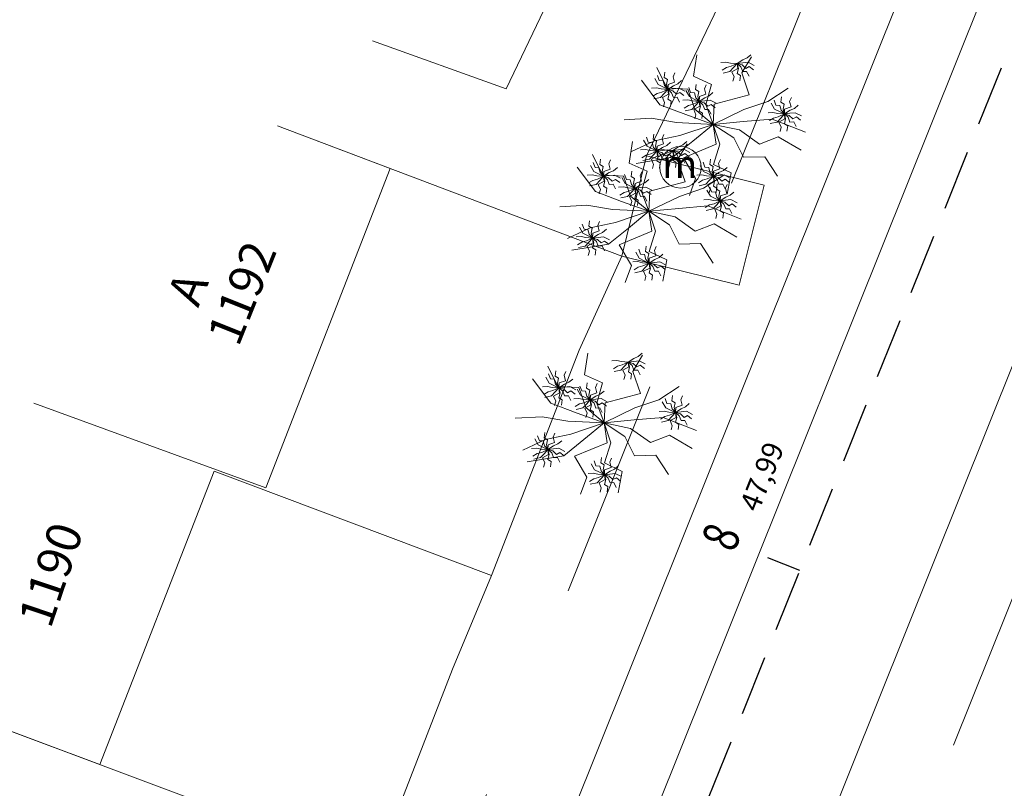
# Model space of a CAD drawing. Units: millimetres. Extents: x 3158 to 3287, y 6998 to 7211.
# Drawn here: x 3238 to 3266, y 7166 to 7188 of the extents above; entities that cross this region are included whole.
import ezdxf
from ezdxf.enums import TextEntityAlignment as Align

# ---------------------------------------------------------------- set-up
doc = ezdxf.new("R2010")
doc.units = ezdxf.units.MM
doc.linetypes.add('DASHED2', pattern=[0.375, 0.25, -0.125])
doc.linetypes.add('PHANTOM', pattern=[63.5, 31.75, -6.35, 6.35, -6.35, 6.35, -6.35])
doc.layers.get('0').update_dxf_attribs({"lineweight": 13})
doc.layers.get('Defpoints').update_dxf_attribs({"lineweight": 13})
for name, color, linetype, lineweight in [('ALINHAMENTO DE PROJETO', 7, 'PHANTOM', 13), ('ARVORE', 7, 'Continuous', 13), ('casa-alvenaria', 7, 'CASAALVENARIA', 13), ('CBUQ', 7, 'Continuous', 13), ('cota distância', 7, 'Continuous', 15), ('Eixo PROJ', 7, 'DASHED2', 30), ('grade', 7, 'GRADE', 13), ('MEIO FIO PROJ', 7, 'Continuous', 9), ('muro', 7, 'MURO', 9), ('PORTÃO', 7, 'PORTAO', 9), ('Poste de Concreto', 7, 'Continuous', 13), ('Poste de Madeira', 7, 'Continuous', 13), ('Texto Casas', 7, 'Continuous', 13)]:
    doc.layers.add(name, color=color, linetype=linetype, lineweight=lineweight)
doc.styles.add('ROMANS', font='romans')
doc.styles.get("Standard").update_dxf_attribs({"font": 'ARIAL.TTF'})
doc.linetypes.add('CASAALVENARIA', pattern='A,0.5,-0.2,["CA",Standard,S=0.1,R=0,X=-0.05,Y=-0.05],-0.25', length=0.95)
doc.linetypes.add('GRADE', pattern='A,0.5,-0.2,["G",Standard,S=0.1,R=0,X=-0.1,Y=-0.05],-0.25', length=0.95)
doc.linetypes.add('MURO', pattern='A,0.5,-0.2,["M",Standard,S=0.1,R=0,X=-0.1,Y=-0.05],-0.25', length=0.95)
doc.linetypes.add('PORTAO', pattern='A,0.5,-0.2,["P",Standard,S=0.1,R=0,X=-0.1,Y=-0.05],-0.25', length=0.95)
doc.dimstyles.new('ISO-25', dxfattribs={"dimtxt": 2.5, "dimasz": 2.5, "dimexe": 1.25, "dimexo": 0.625, "dimtad": 1, "dimtxsty": 'Standard', "dimcen": 2.5, "dimclrd": 256, "dimclre": 256, "dimclrt": 256, "dimaunit": 1, "dimadec": 3, "dimazin": 0, "dimtfac": 1, "dimtmove": 0, "dimatfit": 3, "dimfxl": 0, "dimlwd": -1, "dimlwe": -1, "dimarcsym": 0})

# ---------------------------------------------------------------- blocks, each defined once
blk = doc.blocks.new('poste madeira')
at = {"layer": 'Poste de Concreto'}
blk.add_circle((178462.835, 1668042.483), 0.5, dxfattribs=at)
at = {"layer": 'CBUQ', "insert": (178462.392, 1668042.894), "char_height": 0.672, "attachment_point": 1}
blk.add_mtext('m', dxfattribs=at)
blk = doc.blocks.new('*D7')
at = {"layer": 'cota distância', "ltscale": 7.5}
for p, q in [((3269.546, 7196.23), (3268.068, 7196.823)), ((3251.26, 7153.209), (3268.183, 7195.43)), ((3251.693, 7151.689), (3250.215, 7152.281))]:
    blk.add_line(p, q, dxfattribs=at)
for points in [[(3267.989, 7195.507), (3268.376, 7195.352), (3268.648, 7196.59)], [(3251.067, 7153.287), (3251.454, 7153.132), (3250.795, 7152.049)]]:
    blk.add_solid(points, dxfattribs=at)
at = {"layer": 'Defpoints', "color": 0, "ltscale": 7.5}
for p in [(3268.648, 7196.59), (3269.836, 7196.114), (3251.983, 7151.573)]:
    blk.add_point(p, dxfattribs=at)
at = {"layer": 'cota distância', "ltscale": 7.5, "insert": (3259.097, 7174.57), "char_height": 0.6, "attachment_point": 5, "rotation": 68.1587}
blk.add_mtext('47,99', dxfattribs=at)

msp = doc.modelspace()

# ---------------------------------------------------------------- linework, layer by layer
for p, q in [((3259.09, 7183.025), (3255.694, 7183.871)), ((3259.09, 7183.025), (3258.369, 7180.131)), ((3254.973, 7180.977), (3258.369, 7180.131))]:
    msp.add_line(p, q)
at = {"layer": 'ALINHAMENTO DE PROJETO', "flags": 128}
for points in [[(3210.901, 7065.201), (3266.224, 7203.23)], [(3222.04, 7060.737), (3277.363, 7198.765)]]:
    msp.add_lwpolyline(points, dxfattribs=at)
at = {"layer": 'ARVORE'}
for p, q in [((3257.045, 7186.179), (3257.142, 7186.8)), ((3258.442, 7186.273), (3258.721, 7186.74)), ((3256.274, 7185.84), (3255.99, 7186.428)), ((3257.569, 7185.942), (3257.045, 7186.179)), ((3258.661, 7185.638), (3258.442, 7186.273)), ((3256.072, 7185.354), (3255.542, 7186.064)), ((3257.404, 7185.359), (3257.569, 7185.942)), ((3256.884, 7185.804), (3256.274, 7185.84)), ((3257.084, 7185.227), (3256.884, 7185.804)), ((3257.647, 7185.366), (3258.661, 7185.638)), ((3259.195, 7185.45), (3259.784, 7185.834)), ((3256.829, 7185.07), (3256.072, 7185.354)), ((3257.616, 7184.785), (3257.404, 7185.359)), ((3257.616, 7184.785), (3257.647, 7185.366)), ((3258.503, 7185.218), (3259.195, 7185.45)), ((3257.616, 7184.785), (3256.829, 7185.07)), ((3257.616, 7184.785), (3257.084, 7185.227)), ((3257.616, 7184.785), (3258.503, 7185.218)), ((3255.821, 7184.962), (3255.042, 7184.919)), ((3256.56, 7184.837), (3255.821, 7184.962)), ((3257.616, 7184.785), (3256.56, 7184.837)), ((3257.616, 7184.785), (3256.652, 7184.459)), ((3257.616, 7184.785), (3257.028, 7184.3)), ((3257.616, 7184.785), (3258.483, 7184.868)), ((3257.616, 7184.785), (3258.211, 7184.391)), ((3257.616, 7184.785), (3257.706, 7184.208)), ((3257.616, 7184.785), (3257.809, 7184.208)), ((3257.616, 7184.785), (3258.38, 7184.623)), ((3258.483, 7184.868), (3259.324, 7184.94)), ((3259.324, 7184.94), (3260.284, 7184.562)), ((3256.652, 7184.459), (3255.92, 7184.308)), ((3258.38, 7184.623), (3258.959, 7184.214)), ((3255.187, 7183.664), (3255.284, 7184.285)), ((3255.92, 7184.308), (3255.26, 7183.996)), ((3257.028, 7184.3), (3256.45, 7183.836)), ((3256.584, 7183.758), (3256.863, 7184.225)), ((3257.706, 7184.208), (3256.761, 7183.82)), ((3257.809, 7184.208), (3257.624, 7183.627)), ((3258.211, 7184.391), (3258.496, 7183.834)), ((3258.959, 7184.214), (3259.501, 7184.426)), ((3259.501, 7184.426), (3260.158, 7184.042)), ((3254.416, 7183.325), (3254.132, 7183.913)), ((3255.711, 7183.428), (3255.187, 7183.664)), ((3256.45, 7183.836), (3255.392, 7183.657)), ((3256.804, 7183.123), (3256.584, 7183.758)), ((3256.761, 7183.82), (3257.109, 7183.219)), ((3257.624, 7183.627), (3258.14, 7183.381)), ((3258.496, 7183.834), (3259.108, 7183.85)), ((3259.108, 7183.85), (3259.478, 7183.29)), ((3254.214, 7182.839), (3253.684, 7183.549)), ((3255.026, 7183.29), (3254.416, 7183.325)), ((3255.546, 7182.844), (3255.711, 7183.428)), ((3257.337, 7182.935), (3257.927, 7183.319)), ((3258.14, 7183.381), (3258.022, 7182.762)), ((3255.226, 7182.712), (3255.026, 7183.29)), ((3255.79, 7182.851), (3256.804, 7183.123)), ((3257.109, 7183.219), (3256.931, 7182.725)), ((3254.972, 7182.555), (3254.214, 7182.839)), ((3255.758, 7182.27), (3255.546, 7182.844)), ((3255.758, 7182.27), (3255.79, 7182.851)), ((3256.645, 7182.703), (3257.337, 7182.935)), ((3253.963, 7182.447), (3253.184, 7182.404)), ((3254.703, 7182.322), (3253.963, 7182.447)), ((3255.758, 7182.27), (3254.972, 7182.555)), ((3255.758, 7182.27), (3255.226, 7182.712)), ((3255.758, 7182.27), (3256.645, 7182.703)), ((3255.758, 7182.27), (3254.703, 7182.322)), ((3255.758, 7182.27), (3254.794, 7181.944)), ((3255.758, 7182.27), (3255.17, 7181.785)), ((3255.758, 7182.27), (3256.625, 7182.353)), ((3255.758, 7182.27), (3256.353, 7181.876)), ((3255.758, 7182.27), (3255.848, 7181.693)), ((3255.758, 7182.27), (3255.951, 7181.693)), ((3255.758, 7182.27), (3256.522, 7182.108)), ((3256.625, 7182.353), (3257.466, 7182.425)), ((3257.466, 7182.425), (3258.427, 7182.047)), ((3254.794, 7181.944), (3254.063, 7181.793)), ((3256.353, 7181.876), (3256.639, 7181.319)), ((3256.522, 7182.108), (3257.101, 7181.699)), ((3257.101, 7181.699), (3257.643, 7181.911)), ((3257.643, 7181.911), (3258.3, 7181.527)), ((3254.063, 7181.793), (3253.403, 7181.481)), ((3255.17, 7181.785), (3254.592, 7181.321)), ((3255.848, 7181.693), (3254.903, 7181.305)), ((3255.951, 7181.693), (3255.766, 7181.112)), ((3254.592, 7181.321), (3253.535, 7181.142)), ((3256.639, 7181.319), (3257.25, 7181.335)), ((3257.25, 7181.335), (3257.62, 7180.775)), ((3254.903, 7181.305), (3255.252, 7180.704)), ((3255.766, 7181.112), (3256.282, 7180.866)), ((3256.282, 7180.866), (3256.164, 7180.247)), ((3255.252, 7180.704), (3255.073, 7180.21)), ((3253.897, 7177.545), (3253.993, 7178.166)), ((3255.293, 7177.638), (3255.572, 7178.105)), ((3253.125, 7177.206), (3252.841, 7177.794)), ((3255.513, 7177.004), (3255.293, 7177.638)), ((3252.923, 7176.72), (3252.393, 7177.429)), ((3254.421, 7177.308), (3253.897, 7177.545)), ((3253.735, 7177.17), (3253.125, 7177.206)), ((3253.936, 7176.593), (3253.735, 7177.17)), ((3254.255, 7176.724), (3254.421, 7177.308)), ((3256.047, 7176.816), (3256.636, 7177.2)), ((3254.499, 7176.732), (3255.513, 7177.004)), ((3255.354, 7176.583), (3256.047, 7176.816)), ((3253.681, 7176.436), (3252.923, 7176.72)), ((3254.468, 7176.151), (3253.936, 7176.593)), ((3254.468, 7176.151), (3254.255, 7176.724)), ((3254.468, 7176.151), (3254.499, 7176.732)), ((3254.468, 7176.151), (3255.354, 7176.583)), ((3252.672, 7176.328), (3251.894, 7176.285)), ((3253.412, 7176.203), (3252.672, 7176.328)), ((3254.468, 7176.151), (3253.412, 7176.203)), ((3254.468, 7176.151), (3253.681, 7176.436)), ((3254.468, 7176.151), (3255.334, 7176.234)), ((3255.334, 7176.234), (3256.176, 7176.305)), ((3256.176, 7176.305), (3257.136, 7175.927)), ((3254.468, 7176.151), (3253.503, 7175.825)), ((3254.468, 7176.151), (3253.88, 7175.666)), ((3254.468, 7176.151), (3255.062, 7175.757)), ((3254.468, 7176.151), (3254.557, 7175.573)), ((3254.468, 7176.151), (3254.66, 7175.573)), ((3254.468, 7176.151), (3255.231, 7175.989)), ((3255.231, 7175.989), (3255.81, 7175.579)), ((3252.772, 7175.674), (3252.112, 7175.362)), ((3253.503, 7175.825), (3252.772, 7175.674)), ((3253.88, 7175.666), (3253.302, 7175.202)), ((3255.062, 7175.757), (3255.348, 7175.2)), ((3255.81, 7175.579), (3256.352, 7175.792)), ((3256.352, 7175.792), (3257.009, 7175.407)), ((3254.557, 7175.573), (3253.612, 7175.186)), ((3254.66, 7175.573), (3254.475, 7174.993)), ((3253.302, 7175.202), (3252.244, 7175.023)), ((3253.612, 7175.186), (3253.961, 7174.585)), ((3255.348, 7175.2), (3255.959, 7175.215)), ((3255.959, 7175.215), (3256.329, 7174.655)), ((3254.475, 7174.993), (3254.991, 7174.747)), ((3253.961, 7174.585), (3253.783, 7174.091)), ((3254.991, 7174.747), (3254.874, 7174.128))]:
    msp.add_line(p, q, dxfattribs=at)
for points, elevation in [([(3258.313, 7186.544), (3258.475, 7186.65), (3258.603, 7186.706), (3258.711, 7186.8)], 6.312), ([(3258.313, 7186.544), (3258.119, 7186.556), (3257.983, 7186.587), (3257.84, 7186.576)], 6.312), ([(3258.313, 7186.544), (3258.136, 7186.464), (3258.001, 7186.427), (3257.88, 7186.351)], 6.312), ([(3258.313, 7186.544), (3258.205, 7186.425), (3258.099, 7186.311), (3257.904, 7186.267)], 6.312), ([(3258.313, 7186.544), (3258.329, 7186.402), (3258.156, 7186.307), (3258.22, 7186.16), (3258.187, 7186.039)], 6.312), ([(3258.313, 7186.544), (3258.472, 7186.564), (3258.626, 7186.582), (3258.803, 7186.489)], 6.312), ([(3258.313, 7186.544), (3258.422, 7186.447), (3258.474, 7186.311), (3258.586, 7186.315), (3258.654, 7186.178)], 6.312), ([(3258.313, 7186.544), (3258.348, 7186.402), (3258.314, 7186.26), (3258.409, 7186.2), (3258.387, 7186.048)], 6.312), ([(3258.313, 7186.544), (3258.453, 7186.504), (3258.559, 7186.404), (3258.659, 7186.456), (3258.779, 7186.362)], 6.312), ([(3256.307, 7185.797), (3256.21, 7185.905), (3256.173, 7186.046), (3256.061, 7186.055), (3256.009, 7186.199)], 6.329), ([(3256.307, 7185.797), (3256.269, 7185.937), (3256.299, 7186.08), (3256.203, 7186.138), (3256.22, 7186.29)], 6.329), ([(3256.307, 7185.797), (3256.313, 7185.939), (3256.499, 7186.005), (3256.459, 7186.161), (3256.51, 7186.275)], 6.329), ([(3256.307, 7185.797), (3256.163, 7185.866), (3256.024, 7185.936), (3255.927, 7186.11)], 6.329), ([(3256.307, 7185.797), (3256.47, 7185.902), (3256.597, 7185.959), (3256.706, 7186.053)], 6.329), ([(3257.213, 7185.448), (3257.174, 7185.589), (3257.204, 7185.732), (3257.108, 7185.79), (3257.126, 7185.942)], 6.411), ([(3257.213, 7185.448), (3257.219, 7185.591), (3257.405, 7185.657), (3257.365, 7185.813), (3257.416, 7185.927)], 6.411), ([(3256.307, 7185.797), (3256.114, 7185.809), (3255.978, 7185.84), (3255.835, 7185.829)], 6.329), ([(3256.307, 7185.797), (3256.13, 7185.717), (3255.996, 7185.68), (3255.875, 7185.603)], 6.329), ([(3256.307, 7185.797), (3256.2, 7185.678), (3256.093, 7185.564), (3255.899, 7185.52)], 6.329), ([(3256.307, 7185.797), (3256.324, 7185.655), (3256.15, 7185.56), (3256.214, 7185.413), (3256.182, 7185.292)], 6.329), ([(3256.307, 7185.797), (3256.467, 7185.817), (3256.621, 7185.834), (3256.797, 7185.742)], 6.329), ([(3256.307, 7185.797), (3256.417, 7185.7), (3256.469, 7185.564), (3256.581, 7185.568), (3256.649, 7185.43)], 6.329), ([(3256.307, 7185.797), (3256.343, 7185.655), (3256.309, 7185.513), (3256.404, 7185.453), (3256.382, 7185.301)], 6.329), ([(3256.307, 7185.797), (3256.448, 7185.757), (3256.554, 7185.657), (3256.653, 7185.709), (3256.774, 7185.615)], 6.329), ([(3257.213, 7185.448), (3257.068, 7185.518), (3256.929, 7185.588), (3256.832, 7185.761)], 6.411), ([(3257.213, 7185.448), (3257.115, 7185.557), (3257.078, 7185.698), (3256.966, 7185.707), (3256.914, 7185.851)], 6.411), ([(3257.213, 7185.448), (3257.376, 7185.554), (3257.503, 7185.611), (3257.611, 7185.705)], 6.411), ([(3259.677, 7185.085), (3259.638, 7185.226), (3259.668, 7185.369), (3259.572, 7185.427), (3259.59, 7185.579)], 6.262), ([(3257.213, 7185.448), (3257.019, 7185.461), (3256.883, 7185.492), (3256.74, 7185.481)], 6.411), ([(3257.213, 7185.448), (3257.036, 7185.369), (3256.902, 7185.332), (3256.78, 7185.255)], 6.411), ([(3257.213, 7185.448), (3257.105, 7185.33), (3256.999, 7185.216), (3256.805, 7185.172)], 6.411), ([(3257.213, 7185.448), (3257.229, 7185.307), (3257.056, 7185.212), (3257.12, 7185.065), (3257.087, 7184.944)], 6.411), ([(3257.213, 7185.448), (3257.372, 7185.469), (3257.527, 7185.486), (3257.703, 7185.394)], 6.411), ([(3257.213, 7185.448), (3257.322, 7185.352), (3257.375, 7185.216), (3257.487, 7185.219), (3257.555, 7185.082)], 6.411), ([(3257.213, 7185.448), (3257.248, 7185.307), (3257.214, 7185.165), (3257.309, 7185.105), (3257.287, 7184.953)], 6.411), ([(3257.213, 7185.448), (3257.353, 7185.409), (3257.459, 7185.309), (3257.559, 7185.361), (3257.68, 7185.266)], 6.411), ([(3259.677, 7185.085), (3259.532, 7185.155), (3259.393, 7185.225), (3259.296, 7185.398)], 6.262), ([(3259.677, 7185.085), (3259.579, 7185.194), (3259.542, 7185.335), (3259.43, 7185.344), (3259.378, 7185.488)], 6.262), ([(3259.677, 7185.085), (3259.683, 7185.228), (3259.869, 7185.294), (3259.828, 7185.45), (3259.88, 7185.564)], 6.262), ([(3259.677, 7185.085), (3259.84, 7185.191), (3259.967, 7185.248), (3260.075, 7185.342)], 6.262), ([(3259.677, 7185.085), (3259.483, 7185.098), (3259.347, 7185.129), (3259.204, 7185.118)], 6.262), ([(3259.677, 7185.085), (3259.5, 7185.006), (3259.365, 7184.969), (3259.244, 7184.892)], 6.262), ([(3259.677, 7185.085), (3259.569, 7184.967), (3259.463, 7184.853), (3259.268, 7184.809)], 6.262), ([(3259.677, 7185.085), (3259.693, 7184.944), (3259.52, 7184.849), (3259.584, 7184.702), (3259.551, 7184.581)], 6.262), ([(3259.677, 7185.085), (3259.836, 7185.106), (3259.99, 7185.123), (3260.167, 7185.031)], 6.262), ([(3259.677, 7185.085), (3259.786, 7184.989), (3259.838, 7184.853), (3259.951, 7184.856), (3260.019, 7184.719)], 6.262), ([(3259.677, 7185.085), (3259.712, 7184.944), (3259.678, 7184.802), (3259.773, 7184.742), (3259.751, 7184.59)], 6.262), ([(3259.677, 7185.085), (3259.817, 7185.046), (3259.923, 7184.945), (3260.023, 7184.998), (3260.143, 7184.903)], 6.262), ([(3255.989, 7184.012), (3255.95, 7184.152), (3255.981, 7184.295), (3255.884, 7184.353), (3255.902, 7184.505)], 6.122), ([(3255.989, 7184.012), (3255.995, 7184.154), (3256.181, 7184.221), (3256.141, 7184.376), (3256.192, 7184.49)], 6.122), ([(3255.989, 7184.012), (3255.845, 7184.082), (3255.706, 7184.151), (3255.608, 7184.325)], 6.122), ([(3255.989, 7184.012), (3255.892, 7184.12), (3255.855, 7184.261), (3255.743, 7184.27), (3255.691, 7184.414)], 6.122), ([(3255.989, 7184.012), (3256.152, 7184.118), (3256.279, 7184.175), (3256.387, 7184.269)], 6.122), ([(3256.455, 7184.029), (3256.618, 7184.135), (3256.745, 7184.192), (3256.853, 7184.286)], 6.312), ([(3255.989, 7184.012), (3255.795, 7184.025), (3255.66, 7184.055), (3255.517, 7184.045)], 6.122), ([(3255.989, 7184.012), (3255.812, 7183.932), (3255.678, 7183.895), (3255.557, 7183.819)], 6.122), ([(3255.989, 7184.012), (3255.881, 7183.893), (3255.775, 7183.78), (3255.581, 7183.736)], 6.122), ([(3255.989, 7184.012), (3256.006, 7183.87), (3255.832, 7183.776), (3255.896, 7183.628), (3255.863, 7183.508)], 6.122), ([(3256.455, 7184.029), (3256.261, 7184.041), (3256.125, 7184.072), (3255.982, 7184.062)], 6.312), ([(3255.989, 7184.012), (3256.148, 7184.032), (3256.303, 7184.05), (3256.479, 7183.957)], 6.122), ([(3255.989, 7184.012), (3256.098, 7183.915), (3256.151, 7183.779), (3256.263, 7183.783), (3256.331, 7183.646)], 6.122), ([(3255.989, 7184.012), (3256.025, 7183.87), (3255.991, 7183.728), (3256.085, 7183.668), (3256.064, 7183.517)], 6.122), ([(3255.989, 7184.012), (3256.129, 7183.972), (3256.236, 7183.872), (3256.335, 7183.924), (3256.456, 7183.83)], 6.122), ([(3256.455, 7184.029), (3256.278, 7183.949), (3256.144, 7183.912), (3256.022, 7183.836)], 6.312), ([(3256.455, 7184.029), (3256.347, 7183.91), (3256.241, 7183.797), (3256.047, 7183.753)], 6.312), ([(3256.455, 7184.029), (3256.471, 7183.887), (3256.298, 7183.793), (3256.362, 7183.645), (3256.329, 7183.524)], 6.312), ([(3256.455, 7184.029), (3256.614, 7184.049), (3256.769, 7184.067), (3256.945, 7183.974)], 6.312), ([(3256.455, 7184.029), (3256.564, 7183.932), (3256.617, 7183.796), (3256.729, 7183.8), (3256.797, 7183.663)], 6.312), ([(3256.455, 7184.029), (3256.49, 7183.887), (3256.456, 7183.745), (3256.551, 7183.685), (3256.53, 7183.533)], 6.312), ([(3256.455, 7184.029), (3256.595, 7183.989), (3256.702, 7183.889), (3256.801, 7183.941), (3256.922, 7183.847)], 6.312), ([(3254.45, 7183.282), (3254.305, 7183.351), (3254.166, 7183.421), (3254.069, 7183.595)], 6.329), ([(3254.45, 7183.282), (3254.352, 7183.39), (3254.315, 7183.531), (3254.203, 7183.54), (3254.151, 7183.684)], 6.329), ([(3254.45, 7183.282), (3254.411, 7183.422), (3254.441, 7183.565), (3254.345, 7183.623), (3254.363, 7183.775)], 6.329), ([(3254.45, 7183.282), (3254.456, 7183.424), (3254.642, 7183.491), (3254.601, 7183.646), (3254.653, 7183.76)], 6.329), ([(3257.623, 7183.286), (3257.479, 7183.355), (3257.34, 7183.425), (3257.242, 7183.599)], 6.034), ([(3257.623, 7183.286), (3257.525, 7183.394), (3257.489, 7183.535), (3257.377, 7183.544), (3257.324, 7183.688)], 6.034), ([(3257.623, 7183.286), (3257.584, 7183.426), (3257.614, 7183.569), (3257.518, 7183.627), (3257.536, 7183.779)], 6.034), ([(3257.623, 7183.286), (3257.629, 7183.428), (3257.815, 7183.495), (3257.775, 7183.65), (3257.826, 7183.764)], 6.034), ([(3254.45, 7183.282), (3254.256, 7183.294), (3254.12, 7183.325), (3253.977, 7183.314)], 6.329), ([(3254.45, 7183.282), (3254.613, 7183.388), (3254.74, 7183.444), (3254.848, 7183.538)], 6.329), ([(3254.45, 7183.282), (3254.609, 7183.302), (3254.763, 7183.32), (3254.94, 7183.227)], 6.329), ([(3255.355, 7182.934), (3255.258, 7183.042), (3255.221, 7183.183), (3255.109, 7183.192), (3255.057, 7183.336)], 6.411), ([(3255.355, 7182.934), (3255.316, 7183.074), (3255.347, 7183.217), (3255.25, 7183.275), (3255.268, 7183.427)], 6.411), ([(3255.355, 7182.934), (3255.361, 7183.076), (3255.547, 7183.142), (3255.507, 7183.298), (3255.558, 7183.412)], 6.411), ([(3257.623, 7183.286), (3257.429, 7183.298), (3257.293, 7183.329), (3257.15, 7183.318)], 6.034), ([(3257.623, 7183.286), (3257.786, 7183.392), (3257.913, 7183.448), (3258.021, 7183.542)], 6.034), ([(3257.623, 7183.286), (3257.782, 7183.306), (3257.937, 7183.324), (3258.113, 7183.231)], 6.034), ([(3254.45, 7183.282), (3254.273, 7183.202), (3254.139, 7183.165), (3254.017, 7183.089)], 6.329), ([(3254.45, 7183.282), (3254.342, 7183.163), (3254.236, 7183.049), (3254.042, 7183.005)], 6.329), ([(3254.45, 7183.282), (3254.466, 7183.14), (3254.293, 7183.045), (3254.357, 7182.898), (3254.324, 7182.777)], 6.329), ([(3254.45, 7183.282), (3254.559, 7183.185), (3254.611, 7183.049), (3254.724, 7183.053), (3254.792, 7182.916)], 6.329), ([(3254.45, 7183.282), (3254.485, 7183.14), (3254.451, 7182.998), (3254.546, 7182.938), (3254.524, 7182.786)], 6.329), ([(3254.45, 7183.282), (3254.59, 7183.242), (3254.696, 7183.142), (3254.796, 7183.194), (3254.916, 7183.1)], 6.329), ([(3255.355, 7182.934), (3255.211, 7183.003), (3255.072, 7183.073), (3254.974, 7183.247)], 6.411), ([(3255.355, 7182.934), (3255.518, 7183.039), (3255.645, 7183.096), (3255.753, 7183.19)], 6.411), ([(3257.623, 7183.286), (3257.446, 7183.206), (3257.312, 7183.169), (3257.191, 7183.093)], 6.034), ([(3257.623, 7183.286), (3257.515, 7183.167), (3257.409, 7183.053), (3257.215, 7183.009)], 6.034), ([(3257.623, 7183.286), (3257.64, 7183.144), (3257.466, 7183.049), (3257.53, 7182.902), (3257.497, 7182.781)], 6.034), ([(3257.623, 7183.286), (3257.732, 7183.189), (3257.785, 7183.053), (3257.897, 7183.057), (3257.965, 7182.92)], 6.034), ([(3257.623, 7183.286), (3257.658, 7183.144), (3257.624, 7183.002), (3257.719, 7182.942), (3257.698, 7182.79)], 6.034), ([(3257.623, 7183.286), (3257.763, 7183.246), (3257.87, 7183.146), (3257.969, 7183.198), (3258.09, 7183.104)], 6.034), ([(3257.819, 7182.57), (3257.78, 7182.711), (3257.811, 7182.854), (3257.714, 7182.912), (3257.732, 7183.064)], 6.262), ([(3257.819, 7182.57), (3257.825, 7182.713), (3258.011, 7182.779), (3257.971, 7182.935), (3258.022, 7183.049)], 6.262), ([(3255.355, 7182.934), (3255.161, 7182.946), (3255.026, 7182.977), (3254.883, 7182.966)], 6.411), ([(3255.355, 7182.934), (3255.178, 7182.854), (3255.044, 7182.817), (3254.923, 7182.74)], 6.411), ([(3255.355, 7182.934), (3255.247, 7182.815), (3255.141, 7182.701), (3254.947, 7182.657)], 6.411), ([(3255.355, 7182.934), (3255.372, 7182.792), (3255.198, 7182.697), (3255.262, 7182.55), (3255.23, 7182.429)], 6.411), ([(3255.355, 7182.934), (3255.514, 7182.954), (3255.669, 7182.971), (3255.845, 7182.879)], 6.411), ([(3255.355, 7182.934), (3255.464, 7182.837), (3255.517, 7182.701), (3255.629, 7182.705), (3255.697, 7182.567)], 6.411), ([(3255.355, 7182.934), (3255.391, 7182.792), (3255.357, 7182.65), (3255.451, 7182.59), (3255.43, 7182.438)], 6.411), ([(3255.355, 7182.934), (3255.495, 7182.894), (3255.602, 7182.794), (3255.701, 7182.846), (3255.822, 7182.752)], 6.411), ([(3257.819, 7182.57), (3257.675, 7182.64), (3257.536, 7182.71), (3257.438, 7182.883)], 6.262), ([(3257.819, 7182.57), (3257.721, 7182.679), (3257.685, 7182.82), (3257.573, 7182.829), (3257.521, 7182.973)], 6.262), ([(3257.819, 7182.57), (3257.982, 7182.676), (3258.109, 7182.733), (3258.217, 7182.827)], 6.262), ([(3257.819, 7182.57), (3257.625, 7182.583), (3257.489, 7182.614), (3257.347, 7182.603)], 6.262), ([(3257.819, 7182.57), (3257.642, 7182.491), (3257.508, 7182.454), (3257.387, 7182.377)], 6.262), ([(3257.819, 7182.57), (3257.711, 7182.452), (3257.605, 7182.338), (3257.411, 7182.294)], 6.262), ([(3257.819, 7182.57), (3257.836, 7182.429), (3257.662, 7182.334), (3257.726, 7182.187), (3257.693, 7182.066)], 6.262), ([(3257.819, 7182.57), (3257.978, 7182.591), (3258.133, 7182.608), (3258.309, 7182.516)], 6.262), ([(3257.819, 7182.57), (3257.928, 7182.474), (3257.981, 7182.338), (3258.093, 7182.341), (3258.161, 7182.204)], 6.262), ([(3257.819, 7182.57), (3257.855, 7182.429), (3257.821, 7182.287), (3257.915, 7182.227), (3257.894, 7182.075)], 6.262), ([(3257.819, 7182.57), (3257.959, 7182.531), (3258.066, 7182.431), (3258.165, 7182.483), (3258.286, 7182.388)], 6.262), ([(3254.132, 7181.497), (3254.034, 7181.605), (3253.997, 7181.746), (3253.885, 7181.755), (3253.833, 7181.899)], 6.122), ([(3254.132, 7181.497), (3254.093, 7181.637), (3254.123, 7181.78), (3254.027, 7181.838), (3254.044, 7181.99)], 6.122), ([(3254.132, 7181.497), (3254.137, 7181.639), (3254.324, 7181.706), (3254.283, 7181.861), (3254.334, 7181.975)], 6.122), ([(3254.132, 7181.497), (3253.987, 7181.567), (3253.848, 7181.636), (3253.751, 7181.81)], 6.122), ([(3254.132, 7181.497), (3254.294, 7181.603), (3254.422, 7181.66), (3254.53, 7181.754)], 6.122), ([(3254.132, 7181.497), (3253.938, 7181.51), (3253.802, 7181.54), (3253.659, 7181.53)], 6.122), ([(3254.132, 7181.497), (3253.955, 7181.417), (3253.82, 7181.38), (3253.699, 7181.304)], 6.122), ([(3254.132, 7181.497), (3254.024, 7181.378), (3253.917, 7181.265), (3253.723, 7181.221)], 6.122), ([(3254.132, 7181.497), (3254.148, 7181.356), (3253.975, 7181.261), (3254.039, 7181.114), (3254.006, 7180.993)], 6.122), ([(3254.132, 7181.497), (3254.291, 7181.517), (3254.445, 7181.535), (3254.622, 7181.442)], 6.122), ([(3254.132, 7181.497), (3254.241, 7181.4), (3254.293, 7181.264), (3254.405, 7181.268), (3254.473, 7181.131)], 6.122), ([(3254.132, 7181.497), (3254.167, 7181.356), (3254.133, 7181.213), (3254.228, 7181.153), (3254.206, 7181.002)], 6.122), ([(3254.132, 7181.497), (3254.272, 7181.457), (3254.378, 7181.357), (3254.478, 7181.409), (3254.598, 7181.315)], 6.122), ([(3255.765, 7180.771), (3255.621, 7180.841), (3255.482, 7180.91), (3255.385, 7181.084)], 6.034), ([(3255.765, 7180.771), (3255.668, 7180.879), (3255.631, 7181.02), (3255.519, 7181.029), (3255.467, 7181.173)], 6.034), ([(3255.765, 7180.771), (3255.726, 7180.911), (3255.757, 7181.054), (3255.661, 7181.112), (3255.678, 7181.264)], 6.034), ([(3255.765, 7180.771), (3255.771, 7180.913), (3255.957, 7180.98), (3255.917, 7181.135), (3255.968, 7181.249)], 6.034), ([(3255.765, 7180.771), (3255.928, 7180.877), (3256.055, 7180.934), (3256.164, 7181.028)], 6.034), ([(3255.765, 7180.771), (3255.572, 7180.783), (3255.436, 7180.814), (3255.293, 7180.804)], 6.034), ([(3255.765, 7180.771), (3255.588, 7180.691), (3255.454, 7180.654), (3255.333, 7180.578)], 6.034), ([(3255.765, 7180.771), (3255.657, 7180.652), (3255.551, 7180.539), (3255.357, 7180.495)], 6.034), ([(3255.765, 7180.771), (3255.782, 7180.629), (3255.608, 7180.535), (3255.672, 7180.387), (3255.64, 7180.266)], 6.034), ([(3255.765, 7180.771), (3255.925, 7180.791), (3256.079, 7180.809), (3256.255, 7180.716)], 6.034), ([(3255.765, 7180.771), (3255.875, 7180.674), (3255.927, 7180.538), (3256.039, 7180.542), (3256.107, 7180.405)], 6.034), ([(3255.765, 7180.771), (3255.801, 7180.629), (3255.767, 7180.487), (3255.862, 7180.427), (3255.84, 7180.275)], 6.034), ([(3255.765, 7180.771), (3255.906, 7180.731), (3256.012, 7180.631), (3256.111, 7180.683), (3256.232, 7180.589)], 6.034), ([(3255.164, 7177.909), (3254.97, 7177.922), (3254.835, 7177.953), (3254.692, 7177.942)], 6.312), ([(3255.164, 7177.909), (3254.987, 7177.83), (3254.853, 7177.793), (3254.732, 7177.716)], 6.312), ([(3255.164, 7177.909), (3255.056, 7177.791), (3254.95, 7177.677), (3254.756, 7177.633)], 6.312), ([(3255.164, 7177.909), (3255.181, 7177.768), (3255.007, 7177.673), (3255.071, 7177.526), (3255.038, 7177.405)], 6.312), ([(3255.164, 7177.909), (3255.327, 7178.015), (3255.454, 7178.072), (3255.562, 7178.166)], 6.312), ([(3255.164, 7177.909), (3255.323, 7177.93), (3255.478, 7177.947), (3255.654, 7177.855)], 6.312), ([(3255.164, 7177.909), (3255.273, 7177.813), (3255.326, 7177.677), (3255.438, 7177.68), (3255.506, 7177.543)], 6.312), ([(3255.164, 7177.909), (3255.2, 7177.768), (3255.166, 7177.626), (3255.26, 7177.566), (3255.239, 7177.414)], 6.312), ([(3255.164, 7177.909), (3255.304, 7177.87), (3255.411, 7177.77), (3255.51, 7177.822), (3255.631, 7177.727)], 6.312), ([(3253.159, 7177.162), (3253.12, 7177.303), (3253.15, 7177.446), (3253.054, 7177.504), (3253.072, 7177.656)], 6.329), ([(3253.159, 7177.162), (3253.165, 7177.305), (3253.351, 7177.371), (3253.311, 7177.527), (3253.362, 7177.641)], 6.329), ([(3253.159, 7177.162), (3253.015, 7177.232), (3252.876, 7177.302), (3252.778, 7177.475)], 6.329), ([(3253.159, 7177.162), (3253.061, 7177.271), (3253.025, 7177.412), (3252.913, 7177.421), (3252.86, 7177.565)], 6.329), ([(3253.159, 7177.162), (3253.322, 7177.268), (3253.449, 7177.325), (3253.557, 7177.419)], 6.329), ([(3253.159, 7177.162), (3252.965, 7177.175), (3252.829, 7177.206), (3252.686, 7177.195)], 6.329), ([(3253.159, 7177.162), (3252.982, 7177.083), (3252.848, 7177.046), (3252.726, 7176.969)], 6.329), ([(3253.159, 7177.162), (3253.051, 7177.044), (3252.945, 7176.93), (3252.751, 7176.886)], 6.329), ([(3253.159, 7177.162), (3253.176, 7177.021), (3253.002, 7176.926), (3253.066, 7176.779), (3253.033, 7176.658)], 6.329), ([(3253.159, 7177.162), (3253.318, 7177.183), (3253.473, 7177.2), (3253.649, 7177.108)], 6.329), ([(3253.159, 7177.162), (3253.268, 7177.066), (3253.321, 7176.93), (3253.433, 7176.933), (3253.501, 7176.796)], 6.329), ([(3253.159, 7177.162), (3253.194, 7177.021), (3253.16, 7176.879), (3253.255, 7176.819), (3253.234, 7176.667)], 6.329), ([(3253.159, 7177.162), (3253.299, 7177.123), (3253.406, 7177.022), (3253.505, 7177.075), (3253.626, 7176.98)], 6.329), ([(3254.065, 7176.814), (3253.92, 7176.884), (3253.781, 7176.954), (3253.684, 7177.127)], 6.411), ([(3254.065, 7176.814), (3253.967, 7176.922), (3253.93, 7177.064), (3253.818, 7177.073), (3253.766, 7177.216)], 6.411), ([(3254.065, 7176.814), (3254.026, 7176.955), (3254.056, 7177.098), (3253.96, 7177.156), (3253.977, 7177.308)], 6.411), ([(3254.065, 7176.814), (3254.07, 7176.956), (3254.256, 7177.023), (3254.216, 7177.178), (3254.267, 7177.293)], 6.411), ([(3254.065, 7176.814), (3254.227, 7176.92), (3254.354, 7176.977), (3254.463, 7177.071)], 6.411), ([(3254.065, 7176.814), (3253.871, 7176.827), (3253.735, 7176.858), (3253.592, 7176.847)], 6.411), ([(3254.065, 7176.814), (3253.887, 7176.734), (3253.753, 7176.698), (3253.632, 7176.621)], 6.411), ([(3254.065, 7176.814), (3253.957, 7176.696), (3253.85, 7176.582), (3253.656, 7176.538)], 6.411), ([(3254.065, 7176.814), (3254.081, 7176.673), (3253.907, 7176.578), (3253.971, 7176.431), (3253.939, 7176.31)], 6.411), ([(3254.065, 7176.814), (3254.224, 7176.835), (3254.378, 7176.852), (3254.554, 7176.76)], 6.411), ([(3254.065, 7176.814), (3254.174, 7176.718), (3254.226, 7176.581), (3254.338, 7176.585), (3254.406, 7176.448)], 6.411), ([(3254.065, 7176.814), (3254.1, 7176.673), (3254.066, 7176.531), (3254.161, 7176.47), (3254.139, 7176.319)], 6.411), ([(3254.065, 7176.814), (3254.205, 7176.775), (3254.311, 7176.674), (3254.411, 7176.726), (3254.531, 7176.632)], 6.411), ([(3256.528, 7176.451), (3256.384, 7176.521), (3256.245, 7176.59), (3256.147, 7176.764)], 6.262), ([(3256.528, 7176.451), (3256.431, 7176.559), (3256.394, 7176.701), (3256.282, 7176.709), (3256.23, 7176.853)], 6.262), ([(3256.528, 7176.451), (3256.489, 7176.592), (3256.52, 7176.735), (3256.424, 7176.792), (3256.441, 7176.944)], 6.262), ([(3256.528, 7176.451), (3256.534, 7176.593), (3256.72, 7176.66), (3256.68, 7176.815), (3256.731, 7176.93)], 6.262), ([(3256.528, 7176.451), (3256.335, 7176.464), (3256.199, 7176.494), (3256.056, 7176.484)], 6.262), ([(3256.528, 7176.451), (3256.691, 7176.557), (3256.818, 7176.614), (3256.926, 7176.708)], 6.262), ([(3256.528, 7176.451), (3256.688, 7176.471), (3256.842, 7176.489), (3257.018, 7176.396)], 6.262), ([(3256.528, 7176.451), (3256.351, 7176.371), (3256.217, 7176.334), (3256.096, 7176.258)], 6.262), ([(3256.528, 7176.451), (3256.42, 7176.332), (3256.314, 7176.219), (3256.12, 7176.175)], 6.262), ([(3256.528, 7176.451), (3256.545, 7176.31), (3256.371, 7176.215), (3256.435, 7176.068), (3256.403, 7175.947)], 6.262), ([(3256.528, 7176.451), (3256.638, 7176.355), (3256.69, 7176.218), (3256.802, 7176.222), (3256.87, 7176.085)], 6.262), ([(3256.528, 7176.451), (3256.564, 7176.31), (3256.53, 7176.168), (3256.625, 7176.107), (3256.603, 7175.956)], 6.262), ([(3256.528, 7176.451), (3256.669, 7176.411), (3256.775, 7176.311), (3256.874, 7176.363), (3256.995, 7176.269)], 6.262), ([(3252.841, 7175.378), (3252.696, 7175.447), (3252.557, 7175.517), (3252.46, 7175.691)], 6.122), ([(3252.841, 7175.378), (3252.743, 7175.486), (3252.706, 7175.627), (3252.594, 7175.636), (3252.542, 7175.78)], 6.122), ([(3252.841, 7175.378), (3252.802, 7175.518), (3252.832, 7175.661), (3252.736, 7175.719), (3252.754, 7175.871)], 6.122), ([(3252.841, 7175.378), (3252.847, 7175.52), (3253.033, 7175.587), (3252.992, 7175.742), (3253.044, 7175.856)], 6.122), ([(3252.841, 7175.378), (3253.004, 7175.484), (3253.131, 7175.54), (3253.239, 7175.634)], 6.122), ([(3252.841, 7175.378), (3252.647, 7175.39), (3252.511, 7175.421), (3252.368, 7175.41)], 6.122), ([(3252.841, 7175.378), (3252.664, 7175.298), (3252.529, 7175.261), (3252.408, 7175.184)], 6.122), ([(3252.841, 7175.378), (3252.733, 7175.259), (3252.627, 7175.145), (3252.432, 7175.101)], 6.122), ([(3252.841, 7175.378), (3252.857, 7175.236), (3252.684, 7175.141), (3252.748, 7174.994), (3252.715, 7174.873)], 6.122), ([(3252.841, 7175.378), (3253, 7175.398), (3253.154, 7175.415), (3253.331, 7175.323)], 6.122), ([(3252.841, 7175.378), (3252.95, 7175.281), (3253.002, 7175.145), (3253.115, 7175.149), (3253.183, 7175.011)], 6.122), ([(3252.841, 7175.378), (3252.876, 7175.236), (3252.842, 7175.094), (3252.937, 7175.034), (3252.915, 7174.882)], 6.122), ([(3252.841, 7175.378), (3252.981, 7175.338), (3253.087, 7175.238), (3253.187, 7175.29), (3253.307, 7175.196)], 6.122), ([(3254.475, 7174.651), (3254.377, 7174.76), (3254.34, 7174.901), (3254.228, 7174.91), (3254.176, 7175.054)], 6.034), ([(3254.475, 7174.651), (3254.436, 7174.792), (3254.466, 7174.935), (3254.37, 7174.993), (3254.388, 7175.145)], 6.034), ([(3254.475, 7174.651), (3254.48, 7174.794), (3254.667, 7174.86), (3254.626, 7175.016), (3254.677, 7175.13)], 6.034), ([(3254.475, 7174.651), (3254.33, 7174.721), (3254.191, 7174.791), (3254.094, 7174.964)], 6.034), ([(3254.475, 7174.651), (3254.637, 7174.757), (3254.765, 7174.814), (3254.873, 7174.908)], 6.034), ([(3254.475, 7174.651), (3254.281, 7174.664), (3254.145, 7174.695), (3254.002, 7174.684)], 6.034), ([(3254.475, 7174.651), (3254.298, 7174.572), (3254.163, 7174.535), (3254.042, 7174.458)], 6.034), ([(3254.475, 7174.651), (3254.367, 7174.533), (3254.261, 7174.419), (3254.066, 7174.375)], 6.034), ([(3254.475, 7174.651), (3254.491, 7174.51), (3254.318, 7174.415), (3254.382, 7174.268), (3254.349, 7174.147)], 6.034), ([(3254.475, 7174.651), (3254.634, 7174.672), (3254.788, 7174.689), (3254.965, 7174.597)], 6.034), ([(3254.475, 7174.651), (3254.584, 7174.555), (3254.636, 7174.419), (3254.749, 7174.422), (3254.816, 7174.285)], 6.034), ([(3254.475, 7174.651), (3254.51, 7174.51), (3254.476, 7174.368), (3254.571, 7174.308), (3254.549, 7174.156)], 6.034), ([(3254.475, 7174.651), (3254.615, 7174.612), (3254.721, 7174.512), (3254.821, 7174.564), (3254.941, 7174.469)], 6.034)]:
    msp.add_lwpolyline(points, dxfattribs=dict(at, elevation=elevation))
at = {"layer": 'casa-alvenaria', "ltscale": 6}
for points in [[(3247.764, 7187.199), (3251.633, 7185.811), (3254.484, 7191.777)], [(3237.982, 7176.72), (3244.686, 7174.27), (3248.278, 7183.513), (3245.02, 7184.747)], [(3234.857, 7168.15), (3239.889, 7166.268), (3243.192, 7174.756)]]:
    msp.add_lwpolyline(points, dxfattribs=at)
at = {"layer": 'Eixo PROJ', "ltscale": 7}
msp.add_line((3260.122, 7171.879), (3259.194, 7172.251), dxfattribs=at)
at = {"layer": 'Eixo PROJ', "ltscale": 7, "flags": 128}
msp.add_lwpolyline([(3216.47, 7062.969), (3271.793, 7200.998)], dxfattribs=at)
at = {"layer": 'grade'}
for p, q in [((3258.678, 7190.116), (3255.694, 7183.871)), ((3255.694, 7183.871), (3254.973, 7180.977)), ((3253.745, 7178.256), (3251.21, 7171.734)), ((3250.085, 7169.029), (3247.851, 7163.29))]:
    msp.add_line(p, q, dxfattribs=at)
at = {"layer": 'MEIO FIO PROJ', "flags": 128}
for points in [[(3213.222, 7064.271), (3268.545, 7202.3)], [(3219.719, 7061.667), (3275.042, 7199.695)]]:
    msp.add_lwpolyline(points, dxfattribs=at)
at = {"layer": 'muro', "ltscale": 5}
for p, q in [((3254.973, 7180.977), (3245.02, 7184.747)), ((3251.21, 7171.734), (3243.192, 7174.756)), ((3247.851, 7163.29), (3234.857, 7168.15))]:
    msp.add_line(p, q, dxfattribs=at)
at = {"layer": 'PORTÃO'}
for p, q in [((3254.973, 7180.977), (3253.745, 7178.256)), ((3251.21, 7171.734), (3250.085, 7169.029))]:
    msp.add_line(p, q, dxfattribs=at)

# ---------------------------------------------------------------- block references
at = {"layer": 'Poste de Madeira', "xscale": 1.2, "yscale": 1.2, "zscale": 1.2}
msp.add_blockref('poste madeira', (-210898.729, -1994467.436), dxfattribs=at)

# ---------------------------------------------------------------- texts
at = {"layer": 'Eixo PROJ', "ltscale": 7, "style": 'ROMANS', "width": 0.718954}
msp.add_text('8', height=1.05, rotation=67.3071, dxfattribs=at).set_placement((3258.214, 7172.371), (3258.45, 7172.935), align=Align.FIT)
at = {"layer": 'Texto Casas'}
for s, rotation, p in [('1192', 68.1349, (3243.891, 7178.319)), ('A', 67.2357, (3242.727, 7179.46)), ('1190', 71.3692, (3238.459, 7170.168))]:
    msp.add_text(s, height=1, rotation=rotation, dxfattribs=at).set_placement(p)

# ---------------------------------------------------------------- dimensions: what is measured, and where the dimension line sits
at = {"layer": 'cota distância', "ltscale": 7.5}
dim = msp.add_aligned_dim(p1=(3251.983, 7151.573), p2=(3269.836, 7196.114), distance=1.28, dimstyle='ISO-25', override={"dimscale": 0.5, "dimtxt": 1.2, "dimcen": 56.523445, "dimtmove": 1}, dxfattribs=at)
dim.commit()
dim.dimension.update_dxf_attribs({"geometry": '*D7', "text_midpoint": (3259.097, 7174.57)})

doc.saveas('drawing.dxf')
